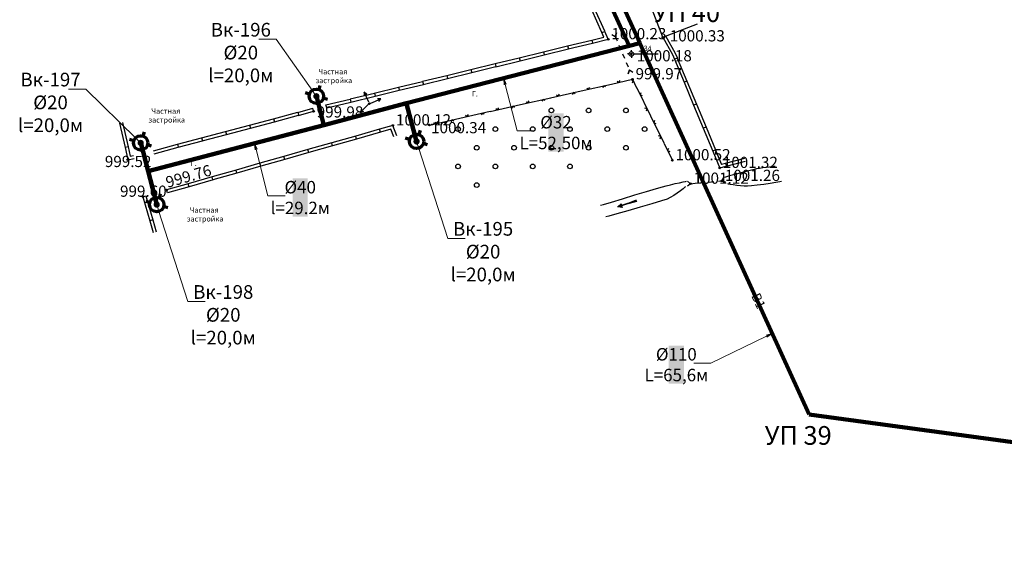
# Model space of a CAD drawing. Units: feet. Extents: x -1455 to 12004, y -2639 to 2021.
# Drawn here: x 474 to 632, y -161 to -76 of the extents above; entities that cross this region are included whole.
import ezdxf
from ezdxf import colors
from ezdxf.entities.mleader import LeaderData, LeaderLine
from ezdxf.enums import TextEntityAlignment as Align
from ezdxf.math import Vec2, Vec3

# ---------------------------------------------------------------- set-up
doc = ezdxf.new("R2010")
doc.units = ezdxf.units.FT
doc.header["$MEASUREMENT"] = 0
doc.linetypes.add('CONTI', pattern=[0])
for name, color, linetype, lineweight in [('0_В1 d 110', 5, 'B1', 90), ('0_В1 d 20', 5, 'B1', 90), ('0_В1 d 25', 5, 'B1', 90), ('0_В1 d 32', 5, 'B1', 90), ('0_Выноска', 250, 'Continuous', 9), ('Выноски-2', 250, 'Continuous', 18)]:
    doc.layers.add(name, color=color, linetype=linetype, lineweight=lineweight)
for name, color, linetype in [('DEFAULT', 7, 'CONTI'), ('GP_B1', 7, 'Continuous'), ('PI_OT0', 13, 'CONTI'), ('PI_ST0', 6, 'CONTI'), ('SIT_L0', 7, 'CONTI'), ('ZAPSK0', 7, 'CONTI')]:
    doc.layers.add(name, color=color, linetype=linetype)
doc.styles.add('GOST-2.304_Type-B', font='GOST_Common.ttf')
doc.styles.get("Standard").update_dxf_attribs({"font": 'isocpeur.ttf'})
doc.linetypes.add('B1', pattern='A,20,-0.3,["B1",Standard,S=1.5,R=0,X=0,Y=-0.75],-2.5,20', length=42.8)

# ---------------------------------------------------------------- blocks, each defined once
blk = doc.blocks.new('BL_2022')
at = {"color": 0}
blk.add_circle((0, 0), 0.75, dxfattribs=at)
blk = doc.blocks.new('BL_4024')
at = {"color": 0}
for p, q in [((0, 0), (-1, 0.8)), ((-1, 0.8), (0, 0)), ((0, 0), (-1, -0.8))]:
    blk.add_line(p, q, dxfattribs=at)
blk = doc.blocks.new('BL_3')
at = {"color": 0}
for p, q in [((-0.75, 0), (-1.25, 0)), ((0, 0.75), (0, 1.25)), ((0.75, 0), (1.25, 0)), ((0, -0.75), (0, -1.25))]:
    blk.add_line(p, q, dxfattribs=at)
for radius in [0.75, 0]:
    blk.add_circle((0, 0), radius, dxfattribs=at)
blk = doc.blocks.new('BL_89')
at = {"color": 0}
for p, q in [((0, 6.2), (-0.2, 6.2)), ((-0.2, 6.2), (-0.1, 3.7)), ((-0.1, 3.7), (-0.07, 3.2)), ((-0.07, 3.2), (-0.05, 1.2)), ((0, 0), (0, 6.2)), ((0, 6.2), (0.2, 6.2)), ((0.07, 3.2), (0.05, 1.2)), ((0.1, 3.7), (0.07, 3.2)), ((0.2, 6.2), (0.1, 3.7)), ((-0.6, 1.25), (0, 1.2)), ((0, 0), (-0.6, 1.25)), ((-0.25, 1.2), (0, 0)), ((0, 1.2), (0.6, 1.25)), ((0.6, 1.25), (0, 0)), ((0, 0), (0.25, 1.2))]:
    blk.add_line(p, q, dxfattribs=at)
blk = doc.blocks.new('11111115')
at = {"color": 1, "lineweight": 70}
for p, q in [((24522.16, -7699.6), (24521.96, -7700.26)), ((24520.48, -7701.03), (24519.82, -7700.83)), ((24523.36, -7701.88), (24522.7, -7701.68))]:
    blk.add_line(p, q, dxfattribs=at)
blk.add_circle((24521.59, -7701.35), 1.16, dxfattribs=at)
blk = doc.blocks.new('_Dot')
at = {"color": 0, "linetype": 'ByBlock', "lineweight": -2}
blk.add_line((-0.5, 0), (-1, 0), dxfattribs=at)
at = {"color": 0, "linetype": 'ByBlock', "const_width": 0.5}
blk.add_lwpolyline([(-0.25, 0, 1), (0.25, 0, 1)], format="xyb", close=True, dxfattribs=at)
blk = doc.blocks.new('_Open')
at = {"color": 0, "linetype": 'ByBlock', "lineweight": -2}
for p, q in [((-1, 0.17), (0, 0)), ((-1, -0.17), (0, 0)), ((0, 0), (-1, 0))]:
    blk.add_line(p, q, dxfattribs=at)

msp = doc.modelspace()

# ---------------------------------------------------------------- linework, layer by layer
at = {"linetype": 'Continuous'}
for p, q in [((572.985, -81.16), (576.68393, -81.16)), ((521.24, -90.37), (521.1115, -89.8896)), ((523.35, -89.83), (523.23, -89.34)), ((493.79, -104.1), (494.27, -103.96)), ((497.74, -103.48), (497.6, -103))]:
    msp.add_line(p, q, dxfattribs=at)
at = {"layer": '0_В1 d 110', "ltscale": 0.3}
for points in [[(553.43987, -35.13288), (553.43987, -35.13288), (573.69008, -79.38989)], [(600.93157, -139.09313), (746.60772, -158.82318), (759.5392, -160.57459), (778.93005, -156.11444), (809.20397, -156.49472), (828.79925, -152.94044), (856.92198, -147.83942), (944.54426, -154.79989), (1010.23875, -152.63672), (1027.62664, -154.09636), (1051.19483, -149.69745)]]:
    msp.add_lwpolyline(points, dxfattribs=at)
at = {"layer": '0_В1 d 32', "ltscale": 0.3}
msp.add_lwpolyline([(571.97189, -79.83818), (566.56673, -67.95663)], dxfattribs=at)
at = {"layer": 'PI_ST0', "color": 6}
for centre in [(568.63, -78.79), (577.41, -78.47), (572.36, -81.16), (572.53, -85.23), (521.24, -90.37), (530.22, -89.13), (533.99, -92.64), (539.86, -92.57), (491.35, -98.15), (578.95, -98.24), (586.56, -99.47), (497.6, -103), (581.86, -102.01), (586.89, -101.56), (493.79, -104.1)]:
    msp.add_circle(centre, 0.125, dxfattribs=at)
for p in [(568.63, -78.79), (577.41, -78.47), (572.36, -81.16), (572.53, -85.23), (523.35, -89.83), (530.22, -89.13), (521.24, -90.37), (533.99, -92.64), (539.86, -92.57), (491.35, -98.15), (578.95, -98.24), (586.56, -99.47), (581.86, -102.01), (586.89, -101.56), (493.79, -104.1), (497.6, -103)]:
    msp.add_point(p, dxfattribs=at)
at = {"layer": 'SIT_L0', "color": 7}
for p, q in [((567.6, -77.71), (565.97, -74.06)), ((568.06, -77.51), (566.43, -73.86)), ((577.41, -78.47), (575.32, -73.05)), ((567.6, -77.72), (568.06, -77.52)), ((568.63, -78.79), (568.06, -77.52)), ((577.41, -78.47), (583.01, -76.31)), ((562.09, -79.86), (565.98, -78.92)), ((565.98, -78.92), (567.93, -78.45)), ((565.98, -78.92), (566.1, -79.4)), ((566.1, -79.41), (568.63, -78.79)), ((567.92, -78.44), (567.6, -77.72)), ((569.76, -78.38), (570.06, -79.07)), ((577.41, -78.47), (578.97, -81.24)), ((577.85, -78.22), (579.42, -81.02)), ((558.21, -80.81), (562.1, -79.87)), ((558.33, -81.3), (562.22, -80.35)), ((562.1, -79.87), (562.22, -80.35)), ((562.21, -80.35), (566.1, -79.4)), ((570.35, -79.76), (570.65, -80.45)), ((550.43, -82.71), (554.32, -81.77)), ((550.55, -83.2), (554.44, -82.25)), ((554.32, -81.76), (558.21, -80.82)), ((554.32, -81.77), (554.44, -82.25)), ((554.44, -82.25), (558.33, -81.3)), ((558.21, -80.82), (558.33, -81.3)), ((570.94, -81.14), (571.24, -81.83)), ((578.97, -81.24), (579.29, -82)), ((579.28, -82.01), (580.82, -85.7)), ((579.75, -81.81), (579.29, -82)), ((579.42, -81.02), (579.75, -81.81)), ((579.74, -81.82), (581.28, -85.51)), ((542.66, -84.6), (546.55, -83.66)), ((546.55, -83.65), (550.44, -82.71)), ((546.55, -83.66), (546.67, -84.14)), ((546.67, -84.14), (550.56, -83.19)), ((550.44, -82.71), (550.56, -83.19)), ((571.53, -82.52), (571.83, -83.21)), ((538.77, -85.55), (542.66, -84.61)), ((538.89, -86.04), (542.78, -85.09)), ((542.66, -84.61), (542.78, -85.09)), ((542.78, -85.09), (546.67, -84.14)), ((569.13, -85.99), (572.53, -85.22)), ((570.35, -85.72), (570.54, -85.42)), ((572.65, -85.47), (572.45, -85.4)), ((572.53, -85.23), (573.2, -86.59)), ((572.54, -85.81), (572.65, -85.47)), ((581.28, -85.51), (580.82, -85.7)), ((581.28, -85.51), (582.82, -89.2)), ((531, -87.44), (534.89, -86.5)), ((531.12, -87.93), (535.01, -86.98)), ((534.89, -86.5), (538.78, -85.56)), ((534.89, -86.5), (535.01, -86.98)), ((535.01, -86.99), (538.9, -86.04)), ((538.78, -85.56), (538.9, -86.04)), ((559.37, -88.19), (564.25, -87.09)), ((564.25, -87.09), (569.13, -85.99)), ((565.17, -86.63), (565.47, -86.82)), ((565.47, -86.82), (565.66, -86.52)), ((567.91, -86.27), (567.72, -86.57)), ((568.21, -86.46), (567.91, -86.27)), ((570.05, -85.53), (570.35, -85.72)), ((573.21, -86.6), (575.42, -91.08)), ((580.82, -85.7), (582.36, -89.39)), ((523.23, -89.34), (527.12, -88.4)), ((527.12, -88.39), (531.01, -87.45)), ((527.12, -88.4), (527.24, -88.88)), ((527.24, -88.88), (531.13, -87.93)), ((529.4, -87.31), (529.37, -87.87)), ((530.12, -88.9), (529.4, -87.31)), ((529.83, -87.66), (529.4, -87.31)), ((530.45, -89.04), (532.08, -88.39)), ((531.01, -87.45), (531.13, -87.93)), ((532.08, -88.39), (531.52, -88.35)), ((531.71, -88.81), (532.08, -88.39)), ((554.5, -89.28), (559.38, -88.18)), ((558.16, -88.46), (557.97, -88.76)), ((558.46, -88.65), (558.16, -88.46)), ((560.29, -87.73), (560.59, -87.92)), ((560.59, -87.92), (560.78, -87.62)), ((563.03, -87.37), (562.84, -87.67)), ((563.33, -87.56), (563.03, -87.37)), ((573.88, -87.39), (573.76, -87.72)), ((573.76, -87.72), (574.1, -87.83)), ((518.68, -90.54), (521.11, -89.89)), ((523.35, -89.83), (527.24, -88.88)), ((530.04, -89.3), (528.78, -90.52)), ((528.97, -89.99), (528.78, -90.52)), ((549.62, -90.38), (554.5, -89.28)), ((550.54, -89.92), (550.84, -90.11)), ((550.84, -90.11), (551.03, -89.81)), ((553.28, -89.56), (553.09, -89.86)), ((553.58, -89.75), (553.28, -89.56)), ((555.42, -88.82), (555.72, -89.01)), ((555.72, -89.01), (555.91, -88.71)), ((574.87, -89.96), (574.53, -89.85)), ((574.76, -90.3), (574.87, -89.96)), ((582.82, -89.2), (582.36, -89.39)), ((582.36, -89.39), (583.9, -93.08)), ((582.82, -89.2), (584.36, -92.89)), ((510.94, -92.59), (514.81, -91.56)), ((514.81, -91.56), (518.68, -90.53)), ((514.81, -91.56), (514.94, -92.04)), ((514.94, -92.04), (518.81, -91.01)), ((518.68, -90.53), (518.81, -91.01)), ((518.81, -91.02), (521.24, -90.37)), ((528.78, -90.52), (529.31, -90.35)), ((539.86, -92.57), (544.74, -91.47)), ((543.52, -91.75), (543.33, -92.05)), ((543.82, -91.94), (543.52, -91.75)), ((544.74, -91.47), (549.62, -90.37)), ((545.66, -91.01), (545.96, -91.2)), ((545.96, -91.2), (546.15, -90.9)), ((548.4, -90.65), (548.21, -90.95)), ((548.7, -90.84), (548.4, -90.65)), ((575.42, -91.08), (577.63, -95.56)), ((490.02, -92.3), (490.91, -96.2)), ((490.51, -92.19), (491.39, -96.09)), ((507.08, -93.62), (510.95, -92.59)), ((507.21, -94.1), (511.08, -93.07)), ((510.95, -92.59), (511.08, -93.07)), ((511.07, -93.07), (514.94, -92.04)), ((531.86, -93.24), (528.01, -94.34)), ((533.99, -92.64), (531.85, -93.25)), ((531.99, -93.73), (531.85, -93.25)), ((533.69, -93.24), (531.99, -93.73)), ((534.16, -94.48), (533.69, -93.25)), ((534.63, -94.3), (533.99, -92.64)), ((540.78, -92.11), (541.08, -92.3)), ((541.08, -92.3), (541.27, -92)), ((576.09, -91.87), (575.97, -92.2)), ((575.97, -92.2), (576.31, -92.31)), ((584.36, -92.89), (583.9, -93.08)), ((583.9, -93.08), (585.44, -96.77)), ((584.36, -92.89), (585.9, -96.58)), ((499.35, -95.67), (503.22, -94.64)), ((503.21, -94.65), (507.08, -93.62)), ((503.22, -94.64), (503.35, -95.12)), ((503.34, -95.13), (507.21, -94.1)), ((507.08, -93.62), (507.21, -94.1)), ((528.01, -94.34), (524.16, -95.44)), ((528.15, -94.82), (524.3, -95.92)), ((528.15, -94.82), (528.01, -94.34)), ((532, -93.72), (528.15, -94.82)), ((577.08, -94.44), (576.74, -94.33)), ((576.97, -94.78), (577.08, -94.44)), ((491.39, -96.09), (490.91, -96.2)), ((490.91, -96.2), (491.35, -98.14)), ((491.4, -96.09), (491.73, -97.56)), ((495.48, -96.7), (499.35, -95.67)), ((495.61, -97.18), (499.48, -96.15)), ((499.35, -95.67), (499.48, -96.15)), ((499.48, -96.15), (503.35, -95.12)), ((520.31, -96.53), (516.46, -97.63)), ((524.16, -95.43), (520.31, -96.53)), ((520.45, -97.01), (520.31, -96.53)), ((524.3, -95.91), (520.45, -97.01)), ((524.3, -95.92), (524.16, -95.44)), ((577.63, -95.57), (578.95, -98.24)), ((578.3, -96.36), (578.18, -96.69)), ((585.9, -96.58), (585.44, -96.77)), ((585.89, -96.59), (586.85, -98.89)), ((491.35, -98.15), (492.38, -97.94)), ((491.73, -97.56), (492.28, -97.45)), ((516.47, -97.62), (512.62, -98.72)), ((516.61, -98.1), (512.76, -99.2)), ((516.6, -98.11), (516.46, -97.63)), ((520.45, -97.01), (516.6, -98.11)), ((578.18, -96.69), (578.52, -96.8)), ((585.43, -96.78), (586.56, -99.48)), ((587.47, -98.72), (590.6, -97.89)), ((512.62, -98.72), (508.77, -99.82)), ((512.76, -99.2), (508.91, -100.3)), ((512.76, -99.2), (512.62, -98.72)), ((586.56, -99.47), (587.6, -99.2)), ((586.86, -98.87), (587.47, -98.71)), ((587.47, -98.71), (587.6, -99.2)), ((587.6, -99.2), (590.73, -98.38)), ((591.87, -99.76), (591.01, -99.99)), ((592.47, -99.62), (591.87, -99.76)), ((592.94, -99.54), (592.47, -99.62)), ((593.49, -99.46), (592.94, -99.54)), ((594.06, -99.39), (593.49, -99.46)), ((594.59, -99.33), (594.06, -99.39)), ((595.03, -99.29), (594.59, -99.33)), ((595.34, -99.26), (595.03, -99.29)), ((595.46, -99.25), (595.34, -99.26)), ((504.93, -100.91), (501.08, -102.01)), ((508.77, -99.81), (504.92, -100.91)), ((505.06, -101.39), (504.92, -100.91)), ((508.91, -100.29), (505.06, -101.39)), ((508.91, -100.3), (508.77, -99.82)), ((587.48, -100.93), (587.24, -100.99)), ((588.11, -100.76), (587.48, -100.93)), ((588.99, -100.52), (588.11, -100.76)), ((590, -100.25), (588.99, -100.52)), ((591.01, -99.99), (590, -100.25)), ((501.08, -102), (497.6, -102.99)), ((501.22, -102.48), (497.74, -103.48)), ((501.22, -102.49), (501.08, -102.01)), ((505.07, -101.39), (501.22, -102.49)), ((574.81, -103.23), (576.39, -102.76)), ((576.39, -102.76), (577.34, -102.48)), ((577.34, -102.48), (577.96, -102.32)), ((577.96, -102.32), (578.66, -102.16)), ((578.66, -102.16), (579.39, -101.99)), ((579.39, -101.99), (580.08, -101.84)), ((580.08, -101.84), (580.66, -101.72)), ((580.68, -102.81), (580.25, -103.14)), ((580.66, -101.72), (581.05, -101.64)), ((580.97, -102.57), (580.68, -102.81)), ((581.07, -102.48), (580.97, -102.57)), ((581.05, -101.64), (581.2, -101.61)), ((581.86, -102.01), (582.61, -101.94)), ((583.35, -101.88), (584.1, -101.81)), ((584.85, -101.74), (585.6, -101.67)), ((586.34, -101.61), (586.89, -101.56)), ((587.79, -101.99), (587.92, -102.01)), ((587.92, -102.01), (588.25, -102.07)), ((588.25, -102.07), (588.73, -102.15)), ((588.73, -102.15), (589.3, -102.23)), ((589.3, -102.23), (589.92, -102.31)), ((589.92, -102.31), (590.51, -102.35)), ((590.51, -102.35), (591.03, -102.36)), ((591.03, -102.36), (591.67, -102.3)), ((591.67, -102.3), (592.58, -102.19)), ((592.58, -102.19), (593.63, -102.05)), ((593.63, -102.05), (594.69, -101.89)), ((594.69, -101.89), (595.6, -101.75)), ((595.6, -101.75), (596.25, -101.65)), ((596.25, -101.65), (596.5, -101.61)), ((493.79, -104.1), (494.9, -107.94)), ((494.27, -103.96), (495.38, -107.81)), ((569.14, -104.94), (570.91, -104.41)), ((570.91, -104.41), (572.89, -103.81)), ((572.89, -103.81), (574.81, -103.23)), ((578.09, -104.48), (577.2, -104.77)), ((578.6, -104.23), (578.09, -104.48)), ((579.17, -103.9), (578.6, -104.23)), ((579.73, -103.52), (579.17, -103.9)), ((580.25, -103.14), (579.73, -103.52)), ((567.39, -105.47), (567.87, -105.32)), ((567.87, -105.32), (569.14, -104.94)), ((573.76, -105.78), (571.78, -106.34)), ((575.66, -105.23), (573.76, -105.78)), ((577.2, -104.77), (575.66, -105.23)), ((568.75, -107.2), (568.26, -107.34)), ((570.02, -106.84), (568.75, -107.2)), ((571.78, -106.34), (570.02, -106.84)), ((495.38, -107.81), (494.9, -107.94)), ((494.9, -107.94), (495.45, -109.86)), ((495.38, -107.8), (495.93, -109.72))]:
    msp.add_line(p, q, dxfattribs=at)

# ---------------------------------------------------------------- block references
for p in [(-23999.90008, 7613.40355), (-24028.16436, 7605.9054), (-23983.78785, 7606.14351), (-24025.58344, 7595.99558)]:
    msp.add_blockref('11111115', p)
at = {"layer": 'DEFAULT', "color": 7, "xscale": 0.5, "yscale": 0.5, "zscale": 0.5}
for name, p, rotation in [('BL_4024', (569.76, -78.38), 292), ('BL_4024', (572.05, -83.73), 108), ('BL_4024', (586.89, -101.56), 200), ('BL_89', (570.2, -105.72), 288)]:
    msp.add_blockref(name, p, dxfattribs=dict(at, rotation=rotation))
for name, p in [('BL_3', (572.36, -81.16)), ('BL_4024', (581.86, -102.01))]:
    msp.add_blockref(name, p, dxfattribs=at)
at = {"layer": 'ZAPSK0', "color": 7, "xscale": 0.5, "yscale": 0.5, "zscale": 0.5}
for p in [(559.48, -90.22), (565.48, -90.22), (571.48, -90.22), (544.48, -93.22), (550.48, -93.22), (556.48, -93.22), (562.48, -93.22), (568.48, -93.22), (574.48, -93.22), (547.48, -96.22), (553.48, -96.22), (559.48, -96.22), (565.48, -96.22), (571.48, -96.22), (544.48, -99.22), (550.48, -99.22), (556.48, -99.22), (562.48, -99.22), (547.48, -102.22)]:
    msp.add_blockref('BL_2022', p, dxfattribs=at)

# ---------------------------------------------------------------- texts
at = {"linetype": 'Continuous', "char_height": 0.85, "attachment_point": 1, "rotation": 0.0814593}
for s, insert in [('\\pi-0.51;т34', (574.17226, -79.82206)), ('Г.', (546.68845, -87.13197)), ('\\pi-1.7425;Частная \\P\\pi-2.27375;застройка', (496.60665, -89.90749)), ('Г.', (501.47846, -98.2904))]:
    msp.add_mtext_dynamic_manual_height_columns(s, width=0.85, gutter_width=1, heights=[0], dxfattribs=dict(at, insert=insert))
at = {"layer": 'GP_B1', "color": 7, "linetype": 'ByBlock', "style": 'GOST-2.304_Type-B'}
for s, p in [('УП 40', (581.23406, -74.91158)), ('УП 39', (599.19091, -142.83379))]:
    msp.add_text(s, height=3, dxfattribs=at).set_placement(p, align=Align.MIDDLE)
at = {"layer": 'GP_B1', "color": 5, "linetype": 'ByBlock', "style": 'GOST-2.304_Type-B'}
msp.add_text('B1', height=1.5, rotation=294.5521292, dxfattribs=at).set_placement((592.62115, -120.90146, 1002.40274), align=Align.MIDDLE)
at = {"layer": 'PI_OT0', "color": 13, "style": 'GOST-2.304_Type-B'}
for s, p in [('1000.23', (569.13, -78.79)), ('1000.33', (578.52465, -79.14281)), ('1000.18', (573.21448, -82.34303)), ('999.97', (573.03, -85.23)), ('999.98', (521.74, -91.36908)), ('1000.12', (534.49, -92.64)), ('1000.34', (540.13585, -93.89238)), ('1000.52', (579.45, -98.24)), ('999.52', (487.66841, -99.3284)), ('1001.32', (587.06, -99.47)), ('1001.26', (587.39, -101.56)), ('1001.12', (582.36, -102.01)), ('999.60', (490.10631, -104.1))]:
    msp.add_text(s, height=1.8, dxfattribs=at).set_placement(p)
msp.add_text('999.76', height=1.8, rotation=15.8801388, dxfattribs=at).set_placement((497.76118, -102.67938))

# ---------------------------------------------------------------- leaders
at = {"layer": '0_Выноска'}
ml = msp.add_multileader_mtext('Standard', dxfattribs=at)
ml.set_content('{\\fISOCPEUR|b0|i0|c0|p34;\\C256;%%C1\\fISOCPEUR|b0|i0|c204|p34;1\\fISOCPEUR|b0|i0|c0|p34;0\\P\\pxqc;L=65\\fISOCPEUR|b0|i0|c204|p34;,\\fISOCPEUR|b0|i0|c0|p34;6\\fISOCPEUR|b0|i0|c204|p34;м}', color=6, style='GOST-2.304_Type-B')
ml.set_leader_properties(color=256, linetype='ByLayer', lineweight=15)
ml.set_arrow_properties(name='OPEN')
ml.build(insert=Vec2(0, 0))
ml.multileader.update_dxf_attribs({"text_left_attachment_type": 6, "text_right_attachment_type": 6, "dogleg_length": 1, "arrow_head_size": 1})
ctx = ml.context
ctx.base_point, ctx.char_height, ctx.arrow_head_size, ctx.landing_gap_size, ctx.plane_origin = Vec3(575.02209, -130.80644), 2, 1, 0.1116, Vec3(636.13327, -120.05908)
ctx.left_attachment, ctx.right_attachment, ctx.text_align_type = 6, 6, 1
notes = []
notes.append((ctx, [(1, (1, 1, 0), (585.14528, -130.80644), (-1, 0), 1, [(0, [(594.98655, -126.06386)], 0, [])])]))
ctx.mtext.insert, ctx.mtext.width, ctx.mtext.alignment, ctx.mtext.flow_direction = Vec3(579.58368, -128.40644), 1.643804, 2, 5
ctx.mtext.has_bg_fill, ctx.mtext.bg_color, ctx.mtext.bg_scale_factor, ctx.mtext.bg_transparency, ctx.mtext.use_window_bg_color = 1, -1023414017, 1.2, 0, 0
for ctx, leaders in notes:
    for number, flags, end, landing, length, lines in leaders:
        leader = LeaderData()
        leader.index, (leader.has_last_leader_line, leader.has_dogleg_vector, leader.attachment_direction) = number, flags
        leader.last_leader_point, leader.dogleg_vector, leader.dogleg_length = Vec3(end), Vec3(landing), length
        for number, points, colour, breaks in lines:
            line = LeaderLine()
            line.index, line.vertices, line.color, line.breaks = number, Vec3.list(points), colors.encode_raw_color(colour), breaks
            leader.lines.append(line)
        ctx.leaders.append(leader)

# ---------------------------------------------------------------- next in the draw order: linework, layer by layer
at = {"layer": '0_В1 d 110', "ltscale": 0.3}
msp.add_lwpolyline([(573.69008, -79.38989), (573.69227, -79.39469), (600.93157, -139.09313)], dxfattribs=at)

# ---------------------------------------------------------------- next in the draw order: leaders
at = {"layer": 'Выноски-2', "color": 1}
ml = msp.add_multileader_mtext('Standard', dxfattribs=at)
ml.set_content('{\\C5;Вк-196\\P%%C20\\Pl=20,0м}', color=6, style='GOST-2.304_Type-B')
ml.set_leader_properties(color=251, linetype='ByLayer', lineweight=15)
ml.set_arrow_properties(name='DOT')
ml.build(insert=Vec2(0, 0))
ml.multileader.update_dxf_attribs({"text_left_attachment_type": 6, "text_right_attachment_type": 6, "dogleg_length": 1, "arrow_head_size": 1})
ctx = ml.context
ctx.base_point, ctx.char_height, ctx.arrow_head_size, ctx.landing_gap_size, ctx.plane_origin = Vec3(504.85821, -78.80221), 2.2, 1, 0.1116, Vec3(562.04141, -67.5144)
ctx.left_attachment, ctx.right_attachment, ctx.text_align_type = 6, 6, 1
notes = []
notes.append((ctx, [(1, (1, 1, 0), (515.2114, -78.80221), (-1, 0), 1, [(0, [(521.69105, -87.95122)], 0, [])])]))
ctx.mtext.insert, ctx.mtext.width, ctx.mtext.alignment, ctx.mtext.flow_direction = Vec3(509.53481, -76.16221), 1.643804, 2, 5
ctx.mtext.has_bg_fill, ctx.mtext.bg_color, ctx.mtext.bg_scale_factor, ctx.mtext.bg_transparency, ctx.mtext.use_window_bg_color = 1, -1073741824, 1.2, 0, 1
ml = msp.add_multileader_mtext('Standard', dxfattribs=at)
ml.set_content('{\\C5;Вк-197\\P%%C20\\Pl=20,0м}', color=6, style='GOST-2.304_Type-B')
ml.set_leader_properties(color=251, linetype='ByLayer', lineweight=15)
ml.set_arrow_properties(name='DOT')
ml.build(insert=Vec2(0, 0))
ml.multileader.update_dxf_attribs({"text_left_attachment_type": 6, "text_right_attachment_type": 6, "dogleg_length": 1, "arrow_head_size": 1})
ctx = ml.context
ctx.base_point, ctx.char_height, ctx.arrow_head_size, ctx.landing_gap_size, ctx.plane_origin = Vec3(474.25225, -86.80965), 2.2, 1, 0.1116, Vec3(533.77713, -75.01255)
ctx.left_attachment, ctx.right_attachment, ctx.text_align_type = 6, 6, 1
notes.append((ctx, [(1, (1, 1, 0), (484.60544, -86.80965), (-1, 0), 1, [(0, [(493.42678, -95.44938)], 0, [])])]))
ctx.mtext.insert, ctx.mtext.width, ctx.mtext.alignment, ctx.mtext.flow_direction = Vec3(478.92884, -84.16965), 1.643804, 2, 5
ctx.mtext.has_bg_fill, ctx.mtext.bg_color, ctx.mtext.bg_scale_factor, ctx.mtext.bg_transparency, ctx.mtext.use_window_bg_color = 1, -1073741824, 1.2, 0, 1
ml = msp.add_multileader_mtext('Standard', dxfattribs=at)
ml.set_content('{\\C5;Вк-195\\P%%C20\\Pl=20,0м}', color=6, style='GOST-2.304_Type-B')
ml.set_leader_properties(color=251, linetype='ByLayer', lineweight=15)
ml.set_arrow_properties(name='DOT')
ml.build(insert=Vec2(0, 0))
ml.multileader.update_dxf_attribs({"text_left_attachment_type": 6, "text_right_attachment_type": 6, "dogleg_length": 1, "arrow_head_size": 1})
ctx = ml.context
ctx.base_point, ctx.char_height, ctx.arrow_head_size, ctx.landing_gap_size, ctx.plane_origin = Vec3(543.82794, -110.78974), 2.2, 1, 0.1116, Vec3(578.15365, -74.77444)
ctx.left_attachment, ctx.right_attachment, ctx.text_align_type = 6, 6, 1
notes.append((ctx, [(0, (1, 1, 0), (542.82794, -110.78974), (1, 0), 1, [(0, [(537.80329, -95.21127)], 0, [])])]))
ctx.mtext.insert, ctx.mtext.width, ctx.mtext.alignment, ctx.mtext.flow_direction = Vec3(548.50453, -108.14974), 1.643804, 2, 5
ctx.mtext.has_bg_fill, ctx.mtext.bg_color, ctx.mtext.bg_scale_factor, ctx.mtext.bg_transparency, ctx.mtext.use_window_bg_color = 1, -1073741824, 1.2, 0, 1
ml = msp.add_multileader_mtext('Standard', dxfattribs=at)
ml.set_content('{\\C5;Вк-198\\P%%C20\\Pl=20,0м}', color=6, style='GOST-2.304_Type-B')
ml.set_leader_properties(color=251, linetype='ByLayer', lineweight=15)
ml.set_arrow_properties(name='DOT')
ml.build(insert=Vec2(0, 0))
ml.multileader.update_dxf_attribs({"text_left_attachment_type": 6, "text_right_attachment_type": 6, "dogleg_length": 1, "arrow_head_size": 1})
ctx = ml.context
ctx.base_point, ctx.char_height, ctx.arrow_head_size, ctx.landing_gap_size, ctx.plane_origin = Vec3(502.03234, -120.93767), 2.2, 1, 0.1116, Vec3(536.35806, -84.92237)
ctx.left_attachment, ctx.right_attachment, ctx.text_align_type = 6, 6, 1
notes.append((ctx, [(0, (1, 1, 0), (501.03234, -120.93767), (1, 0), 1, [(0, [(496.0077, -105.3592)], 0, [])])]))
ctx.mtext.insert, ctx.mtext.width, ctx.mtext.alignment, ctx.mtext.flow_direction = Vec3(506.70894, -118.29767), 1.643804, 2, 5
ctx.mtext.has_bg_fill, ctx.mtext.bg_color, ctx.mtext.bg_scale_factor, ctx.mtext.bg_transparency, ctx.mtext.use_window_bg_color = 1, -1073741824, 1.2, 0, 1
for ctx, leaders in notes:
    for number, flags, end, landing, length, lines in leaders:
        leader = LeaderData()
        leader.index, (leader.has_last_leader_line, leader.has_dogleg_vector, leader.attachment_direction) = number, flags
        leader.last_leader_point, leader.dogleg_vector, leader.dogleg_length = Vec3(end), Vec3(landing), length
        for number, points, colour, breaks in lines:
            line = LeaderLine()
            line.index, line.vertices, line.color, line.breaks = number, Vec3.list(points), colors.encode_raw_color(colour), breaks
            leader.lines.append(line)
        ctx.leaders.append(leader)

# ---------------------------------------------------------------- next in the draw order: linework, layer by layer
at = {"layer": '0_В1 d 20', "ltscale": 0.3}
for points in [[(521.69105, -87.95122), (522.9073, -92.62117)], [(537.80329, -95.21127), (536.18284, -89.16367)], [(493.42678, -95.44938), (494.60961, -99.99104)], [(494.60961, -99.99104), (496.0077, -105.3592)]]:
    msp.add_lwpolyline(points, dxfattribs=at)
at = {"layer": '0_В1 d 25', "ltscale": 0.3}
msp.add_lwpolyline([(494.60961, -99.99104), (522.9073, -92.62117)], dxfattribs=at)
at = {"layer": '0_В1 d 32', "ltscale": 0.3}
msp.add_lwpolyline([(522.9073, -92.62117), (536.15792, -89.07067), (573.69227, -79.39469)], dxfattribs=at)

# ---------------------------------------------------------------- next in the draw order: texts
at = {"linetype": 'Continuous', "char_height": 0.85, "attachment_point": 1, "rotation": 0.0814593}
for insert in [(523.48729, -83.57782), (502.78611, -105.80885)]:
    msp.add_mtext_dynamic_manual_height_columns('\\pi-1.7425;Частная \\P\\pi-2.27375;застройка', width=0.85, gutter_width=1, heights=[0], dxfattribs=dict(at, insert=insert))

# ---------------------------------------------------------------- next in the draw order: leaders
at = {"layer": '0_Выноска'}
ml = msp.add_multileader_mtext('Standard', dxfattribs=at)
ml.set_content('{\\fISOCPEUR|b0|i0|c0|p34;\\C256;%%C\\fISOCPEUR|b0|i0|c204|p34;32\\fISOCPEUR|b0|i0|c0|p34;\\P\\pxqc;L=\\fISOCPEUR|b0|i0|c204|p34;52,5\\fISOCPEUR|b0|i0|c0|p34;0\\fISOCPEUR|b0|i0|c204|p34;м}', color=6, style='GOST-2.304_Type-B')
ml.set_leader_properties(color=256, linetype='ByLayer', lineweight=15)
ml.set_arrow_properties(name='OPEN')
ml.build(insert=Vec2(0, 0))
ml.multileader.update_dxf_attribs({"text_left_attachment_type": 6, "text_right_attachment_type": 6, "dogleg_length": 1, "arrow_head_size": 1})
ctx = ml.context
ctx.base_point, ctx.char_height, ctx.arrow_head_size, ctx.landing_gap_size, ctx.plane_origin = Vec3(554.96084, -93.52074), 2, 1, 0.1116, Vec3(582.34633, -68.59426)
ctx.left_attachment, ctx.right_attachment, ctx.text_align_type = 6, 6, 1
notes = []
notes.append((ctx, [(0, (1, 1, 0), (553.96084, -93.52074), (1, 0), 1, [(1, [(551.81838, -85.09154)], 0, [])])]))
ctx.mtext.insert, ctx.mtext.width, ctx.mtext.alignment, ctx.mtext.flow_direction = Vec3(560.22243, -91.12074), 1.643804, 2, 5
ctx.mtext.has_bg_fill, ctx.mtext.bg_color, ctx.mtext.bg_scale_factor, ctx.mtext.bg_transparency, ctx.mtext.use_window_bg_color = 1, -1023414017, 1.2, 0, 0
ml = msp.add_multileader_mtext('Standard', dxfattribs=at)
ml.set_content('{\\fISOCPEUR|b0|i0|c0|p34;\\C256;%%C40\\P\\pxqc;l=\\fISOCPEUR|b0|i0|c204|p34;29\\fISOCPEUR|b0|i0|c0|p34;.\\fISOCPEUR|b0|i0|c204|p34;2м}', color=6, style='GOST-2.304_Type-B')
ml.set_leader_properties(color=256, linetype='ByLayer', lineweight=15)
ml.set_arrow_properties(name='OPEN')
ml.build(insert=Vec2(0, 0))
ml.multileader.update_dxf_attribs({"text_left_attachment_type": 6, "text_right_attachment_type": 6, "dogleg_length": 1, "arrow_head_size": 1})
ctx = ml.context
ctx.base_point, ctx.char_height, ctx.arrow_head_size, ctx.landing_gap_size, ctx.plane_origin = Vec3(514.87714, -103.96017), 2, 1, 0.1116, Vec3(542.26264, -79.03369)
ctx.left_attachment, ctx.right_attachment, ctx.text_align_type = 6, 6, 1
notes.append((ctx, [(0, (1, 1, 0), (513.87714, -103.96017), (1, 0), 1, [(1, [(511.73469, -95.53097)], 0, [])])]))
ctx.mtext.insert, ctx.mtext.width, ctx.mtext.alignment, ctx.mtext.flow_direction = Vec3(519.08874, -101.56017), 1.643804, 2, 5
ctx.mtext.has_bg_fill, ctx.mtext.bg_color, ctx.mtext.bg_scale_factor, ctx.mtext.bg_transparency, ctx.mtext.use_window_bg_color = 1, -1023414017, 1.2, 0, 0
for ctx, leaders in notes:
    for number, flags, end, landing, length, lines in leaders:
        leader = LeaderData()
        leader.index, (leader.has_last_leader_line, leader.has_dogleg_vector, leader.attachment_direction) = number, flags
        leader.last_leader_point, leader.dogleg_vector, leader.dogleg_length = Vec3(end), Vec3(landing), length
        for number, points, colour, breaks in lines:
            line = LeaderLine()
            line.index, line.vertices, line.color, line.breaks = number, Vec3.list(points), colors.encode_raw_color(colour), breaks
            leader.lines.append(line)
        ctx.leaders.append(leader)

doc.saveas('drawing.dxf')
